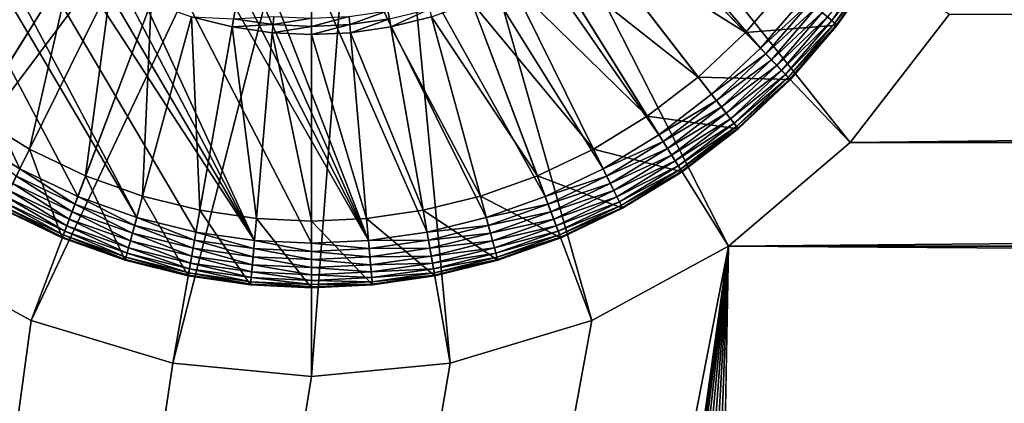
# Model space of a CAD drawing. Units: metres. Extents: x -5.49 to -4.3, y 0.55 to 0.92.
# Drawn here: x -5.43 to -5.41, y 0.82 to 0.83 of the extents above; entities that cross this region are included whole.
import ezdxf

# ---------------------------------------------------------------- set-up
doc = ezdxf.new("R2010")
doc.units = ezdxf.units.M
doc.header["$MEASUREMENT"] = 0
doc.layers.add('FCX 501', color=7, linetype='Continuous', true_color=0x8a086e)

# ---------------------------------------------------------------- blocks, each defined once
blk = doc.blocks.new('2dfe3da4-838d-4c16-9ddd-f8d332957434')
at = {"layer": 'FCX 501', "color": 0}
for points in [[(-190.591, -189.909, 187.264), (-180.872, -181.784, 187.264), (-183.75, -179.446, 187.264)], [(-183.75, -179.446, 196.264), (-180.872, -181.784, 187.264), (-180.872, -181.784, 196.264)], [(-183.75, -179.446, 196.264), (-183.75, -179.446, 187.264), (-180.872, -181.784, 187.264)], [(-183.56, -182.145, 195.632), (-184.854, -181.134, 195.446), (-184.883, -181.179, 195.632)], [(-184.845, -181.12, 195.264), (-184.854, -181.134, 195.446), (-183.526, -182.104, 195.446)], [(-184.854, -181.134, 195.446), (-183.56, -182.145, 195.632), (-183.526, -182.104, 195.446)], [(-184.845, -181.12, 195.264), (-183.526, -182.104, 195.446), (-183.515, -182.091, 195.264)], [(-184.845, -181.12, 191.264), (-183.515, -182.091, 195.264), (-183.515, -182.091, 191.264)], [(-184.845, -181.12, 191.264), (-184.845, -181.12, 195.264), (-183.515, -182.091, 195.264)], [(-184.461, -183.255, 191.264), (-184.845, -181.12, 191.264), (-183.515, -182.091, 191.264)], [(-183.618, -182.217, 195.811), (-184.883, -181.179, 195.632), (-184.934, -181.257, 195.811)], [(-184.934, -181.257, 195.811), (-183.7, -182.318, 195.971), (-183.618, -182.217, 195.811)], [(-184.883, -181.179, 195.632), (-183.618, -182.217, 195.811), (-183.56, -182.145, 195.632)], [(-189.711, -190.623, 187.264), (-180.872, -181.784, 187.264), (-190.591, -189.909, 187.264)], [(-189.711, -190.623, 187.264), (-178.534, -184.663, 187.264), (-180.872, -181.784, 187.264)], [(-180.872, -181.784, 196.264), (-178.534, -184.663, 187.264), (-178.534, -184.663, 196.264)], [(-180.872, -181.784, 196.264), (-180.872, -181.784, 187.264), (-178.534, -184.663, 187.264)], [(-184.461, -183.255, 191.264), (-183.515, -182.091, 191.264), (-183.347, -184.259, 191.264)], [(-182.494, -183.406, 195.971), (-183.618, -182.217, 195.811), (-183.7, -182.318, 195.971)], [(-182.402, -183.314, 195.811), (-183.56, -182.145, 195.632), (-183.618, -182.217, 195.811)], [(-183.618, -182.217, 195.811), (-182.494, -183.406, 195.971), (-182.402, -183.314, 195.811)], [(-182.336, -183.248, 195.632), (-183.526, -182.104, 195.446), (-183.56, -182.145, 195.632)], [(-183.56, -182.145, 195.632), (-182.402, -183.314, 195.811), (-182.336, -183.248, 195.632)], [(-183.515, -182.091, 195.264), (-183.526, -182.104, 195.446), (-182.298, -183.21, 195.446)], [(-183.526, -182.104, 195.446), (-182.336, -183.248, 195.632), (-182.298, -183.21, 195.446)], [(-183.515, -182.091, 195.264), (-182.298, -183.21, 195.446), (-182.286, -183.199, 195.264)], [(-183.515, -182.091, 191.264), (-182.286, -183.199, 195.264), (-182.286, -183.199, 191.264)], [(-183.515, -182.091, 191.264), (-183.515, -182.091, 195.264), (-182.286, -183.199, 195.264)], [(-183.347, -184.259, 191.264), (-183.515, -182.091, 191.264), (-182.286, -183.199, 191.264)], [(-182.733, -183.645, 196.194), (-183.801, -182.442, 196.101), (-183.914, -182.581, 196.194)], [(-182.607, -183.519, 196.101), (-183.7, -182.318, 195.971), (-183.801, -182.442, 196.101)], [(-183.801, -182.442, 196.101), (-182.733, -183.645, 196.194), (-182.607, -183.519, 196.101)], [(-183.7, -182.318, 195.971), (-182.607, -183.519, 196.101), (-182.494, -183.406, 195.971)], [(-182.865, -183.777, 196.248), (-183.914, -182.581, 196.194), (-184.031, -182.726, 196.248)], [(-183.914, -182.581, 196.194), (-182.865, -183.777, 196.248), (-182.733, -183.645, 196.194)], [(-184.146, -182.867, 196.264), (-205.245, -203.967, 196.264), (-182.994, -183.906, 196.264)], [(-182.994, -183.906, 196.264), (-184.031, -182.726, 196.248), (-184.146, -182.867, 196.264)], [(-182.994, -183.906, 196.264), (-182.865, -183.777, 196.248), (-184.031, -182.726, 196.248)], [(-186.317, -187.229, 193.564), (-184.461, -183.255, 193.564), (-183.347, -184.259, 193.564)], [(-183.347, -184.259, 191.264), (-184.461, -183.255, 193.564), (-184.461, -183.255, 191.264)], [(-183.347, -184.259, 191.264), (-183.347, -184.259, 193.564), (-184.461, -183.255, 193.564)], [(-183.347, -184.259, 191.264), (-182.286, -183.199, 191.264), (-182.343, -185.373, 191.264)], [(-181.406, -184.612, 195.971), (-182.402, -183.314, 195.811), (-182.494, -183.406, 195.971)], [(-181.305, -184.53, 195.811), (-182.336, -183.248, 195.632), (-182.402, -183.314, 195.811)], [(-182.402, -183.314, 195.811), (-181.406, -184.612, 195.971), (-181.305, -184.53, 195.811)], [(-182.343, -185.373, 191.264), (-182.286, -183.199, 191.264), (-181.179, -184.428, 191.264)], [(-181.233, -184.472, 195.632), (-182.298, -183.21, 195.446), (-182.336, -183.248, 195.632)], [(-182.336, -183.248, 195.632), (-181.305, -184.53, 195.811), (-181.233, -184.472, 195.632)], [(-182.286, -183.199, 195.264), (-182.298, -183.21, 195.446), (-181.191, -184.438, 195.446)], [(-182.298, -183.21, 195.446), (-181.233, -184.472, 195.632), (-181.191, -184.438, 195.446)], [(-182.286, -183.199, 195.264), (-181.191, -184.438, 195.446), (-181.179, -184.428, 195.264)], [(-182.286, -183.199, 191.264), (-181.179, -184.428, 195.264), (-181.179, -184.428, 191.264)], [(-182.286, -183.199, 191.264), (-182.286, -183.199, 195.264), (-181.179, -184.428, 195.264)], [(-181.669, -184.826, 196.194), (-182.607, -183.519, 196.101), (-182.733, -183.645, 196.194)], [(-181.53, -184.713, 196.101), (-182.494, -183.406, 195.971), (-182.607, -183.519, 196.101)], [(-182.607, -183.519, 196.101), (-181.669, -184.826, 196.194), (-181.53, -184.713, 196.101)], [(-182.494, -183.406, 195.971), (-181.53, -184.713, 196.101), (-181.406, -184.612, 195.971)], [(-181.955, -185.058, 196.264), (-182.865, -183.777, 196.248), (-182.994, -183.906, 196.264)], [(-181.814, -184.943, 196.248), (-182.733, -183.645, 196.194), (-182.865, -183.777, 196.248)], [(-181.955, -185.058, 196.264), (-181.814, -184.943, 196.248), (-182.865, -183.777, 196.248)], [(-182.733, -183.645, 196.194), (-181.814, -184.943, 196.248), (-181.669, -184.826, 196.194)], [(-182.994, -183.906, 196.264), (-205.245, -203.967, 196.264), (-181.955, -185.058, 196.264)], [(-186.317, -187.229, 193.564), (-183.347, -184.259, 193.564), (-185.604, -188.02, 193.564)], [(-185.604, -188.02, 193.564), (-183.347, -184.259, 193.564), (-182.343, -185.373, 193.564)], [(-182.343, -185.373, 191.264), (-183.347, -184.259, 193.564), (-183.347, -184.259, 191.264)], [(-182.343, -185.373, 191.264), (-182.343, -185.373, 193.564), (-183.347, -184.259, 193.564)], [(-182.343, -185.373, 191.264), (-181.179, -184.428, 191.264), (-181.464, -186.578, 191.264)], [(-181.464, -186.578, 191.264), (-181.179, -184.428, 191.264), (-180.208, -185.757, 191.264)], [(-180.345, -185.846, 195.811), (-181.233, -184.472, 195.632), (-181.305, -184.53, 195.811)], [(-180.267, -185.795, 195.632), (-181.191, -184.438, 195.446), (-181.233, -184.472, 195.632)], [(-181.233, -184.472, 195.632), (-180.345, -185.846, 195.811), (-180.267, -185.795, 195.632)], [(-181.179, -184.428, 195.264), (-181.191, -184.438, 195.446), (-180.222, -185.766, 195.446)], [(-181.191, -184.438, 195.446), (-180.267, -185.795, 195.632), (-180.222, -185.766, 195.446)], [(-181.179, -184.428, 195.264), (-180.222, -185.766, 195.446), (-180.208, -185.757, 195.264)], [(-181.179, -184.428, 191.264), (-180.208, -185.757, 195.264), (-180.208, -185.757, 191.264)], [(-181.179, -184.428, 191.264), (-181.179, -184.428, 195.264), (-180.208, -185.757, 195.264)], [(-188.997, -191.503, 187.264), (-178.534, -184.663, 187.264), (-189.711, -190.623, 187.264)], [(-188.997, -191.503, 187.264), (-176.864, -187.887, 187.264), (-178.534, -184.663, 187.264)], [(-180.737, -186.103, 196.194), (-181.53, -184.713, 196.101), (-181.669, -184.826, 196.194)], [(-180.587, -186.005, 196.101), (-181.406, -184.612, 195.971), (-181.53, -184.713, 196.101)], [(-181.53, -184.713, 196.101), (-180.737, -186.103, 196.194), (-180.587, -186.005, 196.101)], [(-180.453, -185.917, 195.971), (-181.305, -184.53, 195.811), (-181.406, -184.612, 195.971)], [(-181.406, -184.612, 195.971), (-180.587, -186.005, 196.101), (-180.453, -185.917, 195.971)], [(-181.305, -184.53, 195.811), (-180.453, -185.917, 195.971), (-180.345, -185.846, 195.811)], [(-178.534, -184.663, 196.264), (-176.864, -187.887, 187.264), (-176.864, -187.887, 196.264)], [(-178.534, -184.663, 196.264), (-178.534, -184.663, 187.264), (-176.864, -187.887, 187.264)], [(-180.893, -186.205, 196.248), (-181.669, -184.826, 196.194), (-181.814, -184.943, 196.248)], [(-181.669, -184.826, 196.194), (-180.893, -186.205, 196.248), (-180.737, -186.103, 196.194)], [(-181.955, -185.058, 196.264), (-205.245, -203.967, 196.264), (-181.045, -186.304, 196.264)], [(-181.045, -186.304, 196.264), (-181.814, -184.943, 196.248), (-181.955, -185.058, 196.264)], [(-181.045, -186.304, 196.264), (-180.893, -186.205, 196.248), (-181.814, -184.943, 196.248)], [(-185.604, -188.02, 193.564), (-182.343, -185.373, 193.564), (-184.979, -188.876, 193.564)], [(-184.979, -188.876, 193.564), (-182.343, -185.373, 193.564), (-181.464, -186.578, 193.564)], [(-181.464, -186.578, 191.264), (-182.343, -185.373, 193.564), (-182.343, -185.373, 191.264)], [(-181.464, -186.578, 191.264), (-181.464, -186.578, 193.564), (-182.343, -185.373, 193.564)], [(-181.464, -186.578, 191.264), (-180.208, -185.757, 191.264), (-180.72, -187.853, 191.264)], [(-180.72, -187.853, 191.264), (-180.208, -185.757, 191.264), (-179.388, -187.164, 191.264)], [(-179.532, -187.238, 195.811), (-180.267, -185.795, 195.632), (-180.345, -185.846, 195.811)], [(-179.45, -187.196, 195.632), (-180.222, -185.766, 195.446), (-180.267, -185.795, 195.632)], [(-180.267, -185.795, 195.632), (-179.532, -187.238, 195.811), (-179.45, -187.196, 195.632)], [(-180.208, -185.757, 195.264), (-180.222, -185.766, 195.446), (-179.402, -187.171, 195.446)], [(-180.222, -185.766, 195.446), (-179.45, -187.196, 195.632), (-179.402, -187.171, 195.446)], [(-180.208, -185.757, 195.264), (-179.402, -187.171, 195.446), (-179.388, -187.164, 195.264)], [(-180.208, -185.757, 191.264), (-179.388, -187.164, 195.264), (-179.388, -187.164, 191.264)], [(-180.208, -185.757, 191.264), (-180.208, -185.757, 195.264), (-179.388, -187.164, 195.264)], [(-179.949, -187.454, 196.194), (-180.587, -186.005, 196.101), (-180.737, -186.103, 196.194)], [(-179.79, -187.372, 196.101), (-180.453, -185.917, 195.971), (-180.587, -186.005, 196.101)], [(-180.587, -186.005, 196.101), (-179.949, -187.454, 196.194), (-179.79, -187.372, 196.101)], [(-179.648, -187.298, 195.971), (-180.345, -185.846, 195.811), (-180.453, -185.917, 195.971)], [(-180.453, -185.917, 195.971), (-179.79, -187.372, 196.101), (-179.648, -187.298, 195.971)], [(-180.345, -185.846, 195.811), (-179.648, -187.298, 195.971), (-179.532, -187.238, 195.811)], [(-180.276, -187.623, 196.264), (-180.893, -186.205, 196.248), (-181.045, -186.304, 196.264)], [(-180.114, -187.539, 196.248), (-180.737, -186.103, 196.194), (-180.893, -186.205, 196.248)], [(-180.276, -187.623, 196.264), (-180.114, -187.539, 196.248), (-180.893, -186.205, 196.248)], [(-180.737, -186.103, 196.194), (-180.114, -187.539, 196.248), (-179.949, -187.454, 196.194)], [(-181.045, -186.304, 196.264), (-205.245, -203.967, 196.264), (-180.276, -187.623, 196.264)], [(-184.979, -188.876, 193.564), (-181.464, -186.578, 193.564), (-184.451, -189.781, 193.564)], [(-184.451, -189.781, 193.564), (-181.464, -186.578, 193.564), (-180.72, -187.853, 193.564)], [(-180.72, -187.853, 191.264), (-181.464, -186.578, 193.564), (-181.464, -186.578, 191.264)], [(-180.72, -187.853, 191.264), (-180.72, -187.853, 193.564), (-181.464, -186.578, 193.564)], [(-180.72, -187.853, 191.264), (-179.388, -187.164, 191.264), (-180.118, -189.175, 191.264)], [(-180.118, -189.175, 191.264), (-179.388, -187.164, 191.264), (-178.724, -188.623, 191.264)], [(-179.311, -188.855, 196.194), (-179.79, -187.372, 196.101), (-179.949, -187.454, 196.194)], [(-179.145, -188.789, 196.101), (-179.648, -187.298, 195.971), (-179.79, -187.372, 196.101)], [(-179.79, -187.372, 196.101), (-179.311, -188.855, 196.194), (-179.145, -188.789, 196.101)], [(-178.996, -188.731, 195.971), (-179.532, -187.238, 195.811), (-179.648, -187.298, 195.971)], [(-179.648, -187.298, 195.971), (-179.145, -188.789, 196.101), (-178.996, -188.731, 195.971)], [(-178.875, -188.683, 195.811), (-179.45, -187.196, 195.632), (-179.532, -187.238, 195.811)], [(-179.532, -187.238, 195.811), (-178.996, -188.731, 195.971), (-178.875, -188.683, 195.811)], [(-178.789, -188.649, 195.632), (-179.402, -187.171, 195.446), (-179.45, -187.196, 195.632)], [(-179.45, -187.196, 195.632), (-178.875, -188.683, 195.811), (-178.789, -188.649, 195.632)], [(-179.388, -187.164, 195.264), (-179.402, -187.171, 195.446), (-178.739, -188.629, 195.446)], [(-179.402, -187.171, 195.446), (-178.789, -188.649, 195.632), (-178.739, -188.629, 195.446)], [(-179.388, -187.164, 195.264), (-178.739, -188.629, 195.446), (-178.724, -188.623, 195.264)], [(-179.388, -187.164, 191.264), (-178.724, -188.623, 195.264), (-178.724, -188.623, 191.264)], [(-179.388, -187.164, 191.264), (-179.388, -187.164, 195.264), (-178.724, -188.623, 195.264)], [(-179.653, -188.991, 196.264), (-180.114, -187.539, 196.248), (-180.276, -187.623, 196.264)], [(-179.484, -188.924, 196.248), (-179.949, -187.454, 196.194), (-180.114, -187.539, 196.248)], [(-179.653, -188.991, 196.264), (-179.484, -188.924, 196.248), (-180.114, -187.539, 196.248)], [(-179.949, -187.454, 196.194), (-179.484, -188.924, 196.248), (-179.311, -188.855, 196.194)], [(-180.276, -187.623, 196.264), (-205.245, -203.967, 196.264), (-179.653, -188.991, 196.264)], [(-188.486, -192.488, 187.264), (-176.864, -187.887, 187.264), (-188.997, -191.503, 187.264)], [(-188.486, -192.488, 187.264), (-175.901, -191.237, 187.264), (-176.864, -187.887, 187.264)], [(-184.451, -189.781, 193.564), (-180.72, -187.853, 193.564), (-184.023, -190.721, 193.564)], [(-184.023, -190.721, 193.564), (-180.72, -187.853, 193.564), (-180.118, -189.175, 193.564)], [(-180.118, -189.175, 191.264), (-180.72, -187.853, 193.564), (-180.72, -187.853, 191.264)], [(-180.118, -189.175, 191.264), (-180.118, -189.175, 193.564), (-180.72, -187.853, 193.564)], [(-176.864, -187.887, 196.264), (-175.901, -191.237, 187.264), (-175.901, -191.237, 196.264)], [(-176.864, -187.887, 196.264), (-176.864, -187.887, 187.264), (-175.901, -191.237, 187.264)], [(-180.118, -189.175, 191.264), (-178.724, -188.623, 191.264), (-179.66, -190.523, 191.264)], [(-179.66, -190.523, 191.264), (-178.724, -188.623, 191.264), (-178.218, -190.11, 191.264)], [(-178.499, -190.19, 195.971), (-178.875, -188.683, 195.811), (-178.996, -188.731, 195.971)], [(-178.375, -190.155, 195.811), (-178.789, -188.649, 195.632), (-178.875, -188.683, 195.811)], [(-178.875, -188.683, 195.811), (-178.499, -190.19, 195.971), (-178.375, -190.155, 195.811)], [(-178.285, -190.129, 195.632), (-178.739, -188.629, 195.446), (-178.789, -188.649, 195.632)], [(-178.789, -188.649, 195.632), (-178.375, -190.155, 195.811), (-178.285, -190.129, 195.632)], [(-178.724, -188.623, 195.264), (-178.739, -188.629, 195.446), (-178.234, -190.114, 195.446)], [(-178.739, -188.629, 195.446), (-178.285, -190.129, 195.632), (-178.234, -190.114, 195.446)], [(-178.724, -188.623, 195.264), (-178.234, -190.114, 195.446), (-178.218, -190.11, 195.264)], [(-178.724, -188.623, 191.264), (-178.218, -190.11, 195.264), (-178.218, -190.11, 191.264)], [(-178.724, -188.623, 191.264), (-178.724, -188.623, 195.264), (-178.218, -190.11, 195.264)], [(-179.179, -190.385, 196.264), (-179.484, -188.924, 196.248), (-179.653, -188.991, 196.264)], [(-179.004, -190.335, 196.248), (-179.311, -188.855, 196.194), (-179.484, -188.924, 196.248)], [(-179.179, -190.385, 196.264), (-179.004, -190.335, 196.248), (-179.484, -188.924, 196.248)], [(-178.825, -190.284, 196.194), (-179.145, -188.789, 196.101), (-179.311, -188.855, 196.194)], [(-179.311, -188.855, 196.194), (-179.004, -190.335, 196.248), (-178.825, -190.284, 196.194)], [(-178.653, -190.234, 196.101), (-178.996, -188.731, 195.971), (-179.145, -188.789, 196.101)], [(-179.145, -188.789, 196.101), (-178.825, -190.284, 196.194), (-178.653, -190.234, 196.101)], [(-178.996, -188.731, 195.971), (-178.653, -190.234, 196.101), (-178.499, -190.19, 195.971)], [(-179.653, -188.991, 196.264), (-205.245, -203.967, 196.264), (-179.179, -190.385, 196.264)], [(-184.023, -190.721, 193.564), (-180.118, -189.175, 193.564), (-183.698, -191.678, 193.564)], [(-183.698, -191.678, 193.564), (-180.118, -189.175, 193.564), (-179.66, -190.523, 193.564)], [(-179.66, -190.523, 191.264), (-180.118, -189.175, 193.564), (-180.118, -189.175, 191.264)], [(-179.66, -190.523, 191.264), (-179.66, -190.523, 193.564), (-180.118, -189.175, 193.564)], [(-179.66, -190.523, 191.264), (-178.218, -190.11, 191.264), (-179.342, -191.874, 191.264)], [(-179.342, -191.874, 191.264), (-178.218, -190.11, 191.264), (-177.867, -191.601, 191.264)], [(-178.489, -191.716, 196.194), (-178.653, -190.234, 196.101), (-178.825, -190.284, 196.194)], [(-178.313, -191.683, 196.101), (-178.499, -190.19, 195.971), (-178.653, -190.234, 196.101)], [(-178.653, -190.234, 196.101), (-178.489, -191.716, 196.194), (-178.313, -191.683, 196.101)], [(-178.155, -191.654, 195.971), (-178.375, -190.155, 195.811), (-178.499, -190.19, 195.971)], [(-178.499, -190.19, 195.971), (-178.313, -191.683, 196.101), (-178.155, -191.654, 195.971)], [(-178.028, -191.631, 195.811), (-178.285, -190.129, 195.632), (-178.375, -190.155, 195.811)], [(-178.375, -190.155, 195.811), (-178.155, -191.654, 195.971), (-178.028, -191.631, 195.811)], [(-177.936, -191.614, 195.632), (-178.234, -190.114, 195.446), (-178.285, -190.129, 195.632)], [(-178.285, -190.129, 195.632), (-178.028, -191.631, 195.811), (-177.936, -191.614, 195.632)], [(-178.218, -190.11, 195.264), (-178.234, -190.114, 195.446), (-177.884, -191.604, 195.446)], [(-178.234, -190.114, 195.446), (-177.936, -191.614, 195.632), (-177.884, -191.604, 195.446)], [(-178.218, -190.11, 195.264), (-177.884, -191.604, 195.446), (-177.867, -191.601, 195.264)], [(-178.218, -190.11, 191.264), (-177.867, -191.601, 195.264), (-177.867, -191.601, 191.264)], [(-178.218, -190.11, 191.264), (-178.218, -190.11, 195.264), (-177.867, -191.601, 195.264)], [(-179.179, -190.385, 196.264), (-205.245, -203.967, 196.264), (-178.851, -191.783, 196.264)], [(-178.851, -191.783, 196.264), (-179.004, -190.335, 196.248), (-179.179, -190.385, 196.264)], [(-178.672, -191.75, 196.248), (-178.825, -190.284, 196.194), (-179.004, -190.335, 196.248)], [(-178.851, -191.783, 196.264), (-178.672, -191.75, 196.248), (-179.004, -190.335, 196.248)], [(-178.825, -190.284, 196.194), (-178.672, -191.75, 196.248), (-178.489, -191.716, 196.194)], [(-183.698, -191.678, 193.564), (-179.66, -190.523, 193.564), (-183.472, -192.638, 193.564)], [(-183.472, -192.638, 193.564), (-179.66, -190.523, 193.564), (-179.342, -191.874, 193.564)], [(-179.342, -191.874, 191.264), (-179.66, -190.523, 193.564), (-179.66, -190.523, 191.264)], [(-179.342, -191.874, 191.264), (-179.342, -191.874, 193.564), (-179.66, -190.523, 193.564)], [(-188.192, -193.512, 187.264), (-175.901, -191.237, 187.264), (-188.486, -192.488, 187.264)], [(-188.192, -193.512, 187.264), (-175.6, -194.512, 187.264), (-175.901, -191.237, 187.264)], [(-175.901, -191.237, 196.264), (-175.6, -194.512, 187.264), (-175.6, -194.512, 196.264)], [(-175.901, -191.237, 196.264), (-175.901, -191.237, 187.264), (-175.6, -194.512, 187.264)], [(-178.851, -191.783, 196.264), (-205.245, -203.967, 196.264), (-178.661, -193.164, 196.264)], [(-183.872, -191.728, 193.548), (-183.698, -191.678, 193.564), (-183.472, -192.638, 193.564)], [(-183.872, -191.728, 193.548), (-183.472, -192.638, 193.564), (-183.651, -192.671, 193.548)], [(-179.342, -191.874, 191.264), (-177.867, -191.601, 191.264), (-179.159, -193.209, 191.264)], [(-179.159, -193.209, 191.264), (-177.867, -191.601, 191.264), (-177.665, -193.075, 191.264)], [(-178.661, -193.164, 196.264), (-178.672, -191.75, 196.248), (-178.851, -191.783, 196.264)], [(-178.48, -193.148, 196.248), (-178.489, -191.716, 196.194), (-178.672, -191.75, 196.248)], [(-178.661, -193.164, 196.264), (-178.48, -193.148, 196.248), (-178.672, -191.75, 196.248)], [(-178.294, -193.131, 196.194), (-178.313, -191.683, 196.101), (-178.489, -191.716, 196.194)], [(-178.489, -191.716, 196.194), (-178.48, -193.148, 196.248), (-178.294, -193.131, 196.194)], [(-178.116, -193.115, 196.101), (-178.155, -191.654, 195.971), (-178.313, -191.683, 196.101)], [(-178.313, -191.683, 196.101), (-178.294, -193.131, 196.194), (-178.116, -193.115, 196.101)], [(-177.957, -193.101, 195.971), (-178.028, -191.631, 195.811), (-178.155, -191.654, 195.971)], [(-178.155, -191.654, 195.971), (-178.116, -193.115, 196.101), (-177.957, -193.101, 195.971)], [(-177.827, -193.089, 195.811), (-177.936, -191.614, 195.632), (-178.028, -191.631, 195.811)], [(-178.028, -191.631, 195.811), (-177.957, -193.101, 195.971), (-177.827, -193.089, 195.811)], [(-177.735, -193.081, 195.632), (-177.884, -191.604, 195.446), (-177.936, -191.614, 195.632)], [(-177.936, -191.614, 195.632), (-177.827, -193.089, 195.811), (-177.735, -193.081, 195.632)], [(-177.867, -191.601, 195.264), (-177.884, -191.604, 195.446), (-177.682, -193.076, 195.446)], [(-177.884, -191.604, 195.446), (-177.735, -193.081, 195.632), (-177.682, -193.076, 195.446)], [(-177.867, -191.601, 195.264), (-177.682, -193.076, 195.446), (-177.665, -193.075, 195.264)], [(-177.867, -191.601, 191.264), (-177.665, -193.075, 195.264), (-177.665, -193.075, 191.264)], [(-177.867, -191.601, 191.264), (-177.867, -191.601, 195.264), (-177.665, -193.075, 195.264)], [(-183.472, -192.638, 193.564), (-179.342, -191.874, 193.564), (-183.342, -193.587, 193.564)], [(-183.342, -193.587, 193.564), (-179.342, -191.874, 193.564), (-179.159, -193.209, 193.564)], [(-179.159, -193.209, 191.264), (-179.342, -191.874, 193.564), (-179.342, -191.874, 191.264)], [(-179.159, -193.209, 191.264), (-179.159, -193.209, 193.564), (-179.342, -191.874, 193.564)], [(-183.523, -193.603, 193.548), (-183.834, -192.705, 193.494), (-183.651, -192.671, 193.548)], [(-183.651, -192.671, 193.548), (-183.472, -192.638, 193.564), (-183.342, -193.587, 193.564)], [(-183.651, -192.671, 193.548), (-183.342, -193.587, 193.564), (-183.523, -193.603, 193.548)], [(-183.834, -192.705, 193.494), (-183.523, -193.603, 193.548), (-183.708, -193.62, 193.494)], [(-179.159, -193.209, 191.264), (-177.665, -193.075, 191.264), (-179.1, -194.512, 191.264)], [(-179.1, -194.512, 191.264), (-177.665, -193.075, 191.264), (-177.6, -194.512, 191.264)], [(-178.418, -194.512, 196.248), (-178.294, -193.131, 196.194), (-178.48, -193.148, 196.248)], [(-178.294, -193.131, 196.194), (-178.418, -194.512, 196.248), (-178.232, -194.512, 196.194)], [(-178.232, -194.512, 196.194), (-178.116, -193.115, 196.101), (-178.294, -193.131, 196.194)], [(-178.116, -193.115, 196.101), (-178.232, -194.512, 196.194), (-178.053, -194.512, 196.101)], [(-178.053, -194.512, 196.101), (-177.957, -193.101, 195.971), (-178.116, -193.115, 196.101)], [(-177.957, -193.101, 195.971), (-178.053, -194.512, 196.101), (-177.893, -194.512, 195.971)], [(-177.893, -194.512, 195.971), (-177.827, -193.089, 195.811), (-177.957, -193.101, 195.971)], [(-177.827, -193.089, 195.811), (-177.893, -194.512, 195.971), (-177.763, -194.512, 195.811)], [(-177.763, -194.512, 195.811), (-177.735, -193.081, 195.632), (-177.827, -193.089, 195.811)], [(-177.735, -193.081, 195.632), (-177.763, -194.512, 195.811), (-177.67, -194.512, 195.632)], [(-177.67, -194.512, 195.632), (-177.682, -193.076, 195.446), (-177.735, -193.081, 195.632)], [(-177.665, -193.075, 195.264), (-177.682, -193.076, 195.446), (-177.617, -194.512, 195.446)], [(-177.682, -193.076, 195.446), (-177.67, -194.512, 195.632), (-177.617, -194.512, 195.446)], [(-177.665, -193.075, 195.264), (-177.617, -194.512, 195.446), (-177.6, -194.512, 195.264)], [(-177.665, -193.075, 191.264), (-177.6, -194.512, 195.264), (-177.6, -194.512, 191.264)], [(-177.665, -193.075, 191.264), (-177.665, -193.075, 195.264), (-177.6, -194.512, 195.264)], [(-178.661, -193.164, 196.264), (-205.245, -203.967, 196.264), (-204.207, -205.119, 196.264)], [(-178.661, -193.164, 196.264), (-204.207, -205.119, 196.264), (-203.055, -206.158, 196.264)], [(-178.661, -193.164, 196.264), (-203.055, -206.158, 196.264), (-201.808, -207.067, 196.264)], [(-178.661, -193.164, 196.264), (-201.808, -207.067, 196.264), (-178.6, -194.512, 196.264)], [(-183.342, -193.587, 193.564), (-179.159, -193.209, 193.564), (-183.3, -194.512, 193.564)], [(-183.3, -194.512, 193.564), (-179.159, -193.209, 193.564), (-179.1, -194.512, 193.564)], [(-179.1, -194.512, 191.264), (-179.159, -193.209, 193.564), (-179.159, -193.209, 191.264)], [(-179.1, -194.512, 191.264), (-179.1, -194.512, 193.564), (-179.159, -193.209, 193.564)], [(-178.6, -194.512, 196.264), (-178.48, -193.148, 196.248), (-178.661, -193.164, 196.264)], [(-178.6, -194.512, 196.264), (-178.418, -194.512, 196.248), (-178.48, -193.148, 196.248)], [(-188.1, -194.512, 187.264), (-175.6, -194.512, 187.264), (-188.192, -193.512, 187.264)], [(-183.523, -193.603, 193.548), (-183.342, -193.587, 193.564), (-183.3, -194.512, 193.564)], [(-183.482, -194.512, 193.548), (-183.708, -193.62, 193.494), (-183.523, -193.603, 193.548)], [(-183.708, -193.62, 193.494), (-183.482, -194.512, 193.548), (-183.668, -194.512, 193.494)], [(-183.523, -193.603, 193.548), (-183.3, -194.512, 193.564), (-183.482, -194.512, 193.548)], [(-178.6, -194.512, 196.264), (-201.808, -207.067, 196.264), (-178.661, -195.86, 196.264)], [(-188.192, -195.513, 187.264), (-175.901, -197.788, 187.264), (-188.1, -194.512, 187.264)], [(-188.1, -194.512, 187.264), (-175.901, -197.788, 187.264), (-175.6, -194.512, 187.264)], [(-183.668, -194.512, 193.494), (-183.523, -195.421, 193.548), (-183.708, -195.405, 193.494)], [(-183.523, -195.421, 193.548), (-183.668, -194.512, 193.494), (-183.482, -194.512, 193.548)], [(-183.482, -194.512, 193.548), (-183.342, -195.438, 193.564), (-183.523, -195.421, 193.548)], [(-183.482, -194.512, 193.548), (-183.3, -194.512, 193.564), (-183.342, -195.438, 193.564)], [(-183.342, -195.438, 193.564), (-179.1, -194.512, 193.564), (-179.159, -195.815, 193.564)], [(-183.3, -194.512, 193.564), (-179.1, -194.512, 193.564), (-183.342, -195.438, 193.564)], [(-179.159, -195.815, 191.264), (-177.6, -194.512, 191.264), (-177.665, -195.95, 191.264)], [(-179.1, -194.512, 191.264), (-177.6, -194.512, 191.264), (-179.159, -195.815, 191.264)], [(-179.159, -195.815, 191.264), (-179.1, -194.512, 193.564), (-179.1, -194.512, 191.264)], [(-179.159, -195.815, 191.264), (-179.159, -195.815, 193.564), (-179.1, -194.512, 193.564)], [(-178.661, -195.86, 196.264), (-178.418, -194.512, 196.248), (-178.6, -194.512, 196.264)], [(-178.661, -195.86, 196.264), (-178.48, -195.876, 196.248), (-178.418, -194.512, 196.248)], [(-178.48, -195.876, 196.248), (-178.232, -194.512, 196.194), (-178.418, -194.512, 196.248)], [(-178.232, -194.512, 196.194), (-178.48, -195.876, 196.248), (-178.294, -195.893, 196.194)], [(-178.294, -195.893, 196.194), (-178.053, -194.512, 196.101), (-178.232, -194.512, 196.194)], [(-178.053, -194.512, 196.101), (-178.294, -195.893, 196.194), (-178.116, -195.909, 196.101)], [(-178.116, -195.909, 196.101), (-177.893, -194.512, 195.971), (-178.053, -194.512, 196.101)], [(-177.893, -194.512, 195.971), (-178.116, -195.909, 196.101), (-177.957, -195.924, 195.971)], [(-177.957, -195.924, 195.971), (-177.763, -194.512, 195.811), (-177.893, -194.512, 195.971)], [(-177.763, -194.512, 195.811), (-177.957, -195.924, 195.971), (-177.827, -195.935, 195.811)], [(-177.827, -195.935, 195.811), (-177.67, -194.512, 195.632), (-177.763, -194.512, 195.811)], [(-177.67, -194.512, 195.632), (-177.827, -195.935, 195.811), (-177.735, -195.944, 195.632)], [(-177.735, -195.944, 195.632), (-177.617, -194.512, 195.446), (-177.67, -194.512, 195.632)], [(-177.617, -194.512, 195.446), (-177.735, -195.944, 195.632), (-177.682, -195.948, 195.446)], [(-177.6, -194.512, 195.264), (-177.682, -195.948, 195.446), (-177.665, -195.95, 195.264)], [(-177.6, -194.512, 195.264), (-177.617, -194.512, 195.446), (-177.682, -195.948, 195.446)], [(-177.6, -194.512, 191.264), (-177.665, -195.95, 195.264), (-177.665, -195.95, 191.264)], [(-177.6, -194.512, 191.264), (-177.6, -194.512, 195.264), (-177.665, -195.95, 195.264)], [(-175.6, -194.512, 196.264), (-175.901, -197.788, 187.264), (-175.901, -197.788, 196.264)], [(-175.6, -194.512, 196.264), (-175.6, -194.512, 187.264), (-175.901, -197.788, 187.264)], [(-188.486, -196.537, 187.264), (-176.864, -201.138, 187.264), (-188.192, -195.513, 187.264)], [(-188.192, -195.513, 187.264), (-176.864, -201.138, 187.264), (-175.901, -197.788, 187.264)], [(-183.651, -196.353, 193.548), (-183.708, -195.405, 193.494), (-183.523, -195.421, 193.548)], [(-183.523, -195.421, 193.548), (-183.472, -196.387, 193.564), (-183.651, -196.353, 193.548)], [(-183.523, -195.421, 193.548), (-183.342, -195.438, 193.564), (-183.472, -196.387, 193.564)], [(-183.342, -195.438, 193.564), (-179.159, -195.815, 193.564), (-183.472, -196.387, 193.564)], [(-178.661, -195.86, 196.264), (-201.808, -207.067, 196.264), (-200.49, -207.837, 196.264)], [(-178.661, -195.86, 196.264), (-200.49, -207.837, 196.264), (-199.122, -208.459, 196.264)], [(-178.661, -195.86, 196.264), (-199.122, -208.459, 196.264), (-197.728, -208.933, 196.264)], [(-178.661, -195.86, 196.264), (-197.728, -208.933, 196.264), (-178.851, -197.242, 196.264)], [(-183.472, -196.387, 193.564), (-179.159, -195.815, 193.564), (-179.342, -197.151, 193.564)], [(-179.159, -195.815, 191.264), (-177.665, -195.95, 191.264), (-179.342, -197.151, 191.264)], [(-179.342, -197.151, 191.264), (-179.159, -195.815, 193.564), (-179.159, -195.815, 191.264)], [(-179.342, -197.151, 191.264), (-179.342, -197.151, 193.564), (-179.159, -195.815, 193.564)], [(-179.342, -197.151, 191.264), (-177.665, -195.95, 191.264), (-177.867, -197.424, 191.264)], [(-178.851, -197.242, 196.264), (-178.48, -195.876, 196.248), (-178.661, -195.86, 196.264)], [(-178.851, -197.242, 196.264), (-178.672, -197.275, 196.248), (-178.48, -195.876, 196.248)], [(-178.672, -197.275, 196.248), (-178.294, -195.893, 196.194), (-178.48, -195.876, 196.248)], [(-178.294, -195.893, 196.194), (-178.672, -197.275, 196.248), (-178.489, -197.309, 196.194)], [(-178.489, -197.309, 196.194), (-178.116, -195.909, 196.101), (-178.294, -195.893, 196.194)], [(-178.116, -195.909, 196.101), (-178.489, -197.309, 196.194), (-178.313, -197.341, 196.101)], [(-178.313, -197.341, 196.101), (-177.957, -195.924, 195.971), (-178.116, -195.909, 196.101)], [(-177.957, -195.924, 195.971), (-178.313, -197.341, 196.101), (-178.155, -197.37, 195.971)], [(-178.155, -197.37, 195.971), (-177.827, -195.935, 195.811), (-177.957, -195.924, 195.971)], [(-177.827, -195.935, 195.811), (-178.155, -197.37, 195.971), (-178.028, -197.394, 195.811)], [(-178.028, -197.394, 195.811), (-177.735, -195.944, 195.632), (-177.827, -195.935, 195.811)], [(-177.735, -195.944, 195.632), (-178.028, -197.394, 195.811), (-177.936, -197.411, 195.632)], [(-177.936, -197.411, 195.632), (-177.682, -195.948, 195.446), (-177.735, -195.944, 195.632)], [(-177.682, -195.948, 195.446), (-177.936, -197.411, 195.632), (-177.884, -197.421, 195.446)], [(-177.665, -195.95, 195.264), (-177.682, -195.948, 195.446), (-177.884, -197.421, 195.446)], [(-177.665, -195.95, 195.264), (-177.884, -197.421, 195.446), (-177.867, -197.424, 195.264)], [(-177.665, -195.95, 191.264), (-177.867, -197.424, 195.264), (-177.867, -197.424, 191.264)], [(-177.665, -195.95, 191.264), (-177.665, -195.95, 195.264), (-177.867, -197.424, 195.264)], [(-183.651, -196.353, 193.548), (-183.472, -196.387, 193.564), (-183.698, -197.347, 193.564)], [(-183.472, -196.387, 193.564), (-179.342, -197.151, 193.564), (-183.698, -197.347, 193.564)], [(-188.997, -197.522, 187.264), (-178.534, -204.362, 187.264), (-188.486, -196.537, 187.264)], [(-188.486, -196.537, 187.264), (-178.534, -204.362, 187.264), (-176.864, -201.138, 187.264)], [(-178.851, -197.242, 196.264), (-197.728, -208.933, 196.264), (-179.179, -198.64, 196.264)], [(-183.698, -197.347, 193.564), (-179.66, -198.502, 193.564), (-184.023, -198.304, 193.564)], [(-183.698, -197.347, 193.564), (-179.342, -197.151, 193.564), (-179.66, -198.502, 193.564)], [(-179.342, -197.151, 191.264), (-177.867, -197.424, 191.264), (-179.66, -198.502, 191.264)], [(-179.66, -198.502, 191.264), (-179.342, -197.151, 193.564), (-179.342, -197.151, 191.264)], [(-179.66, -198.502, 191.264), (-179.66, -198.502, 193.564), (-179.342, -197.151, 193.564)], [(-179.179, -198.64, 196.264), (-178.672, -197.275, 196.248), (-178.851, -197.242, 196.264)], [(-179.179, -198.64, 196.264), (-179.004, -198.69, 196.248), (-178.672, -197.275, 196.248)], [(-179.004, -198.69, 196.248), (-178.489, -197.309, 196.194), (-178.672, -197.275, 196.248)], [(-178.489, -197.309, 196.194), (-179.004, -198.69, 196.248), (-178.825, -198.741, 196.194)], [(-178.825, -198.741, 196.194), (-178.313, -197.341, 196.101), (-178.489, -197.309, 196.194)], [(-178.313, -197.341, 196.101), (-178.825, -198.741, 196.194), (-178.653, -198.79, 196.101)], [(-178.653, -198.79, 196.101), (-178.155, -197.37, 195.971), (-178.313, -197.341, 196.101)], [(-189.711, -198.401, 187.264), (-180.872, -207.24, 187.264), (-188.997, -197.522, 187.264)], [(-188.997, -197.522, 187.264), (-180.872, -207.24, 187.264), (-178.534, -204.362, 187.264)], [(-179.66, -198.502, 191.264), (-177.867, -197.424, 191.264), (-178.218, -198.915, 191.264)], [(-178.155, -197.37, 195.971), (-178.653, -198.79, 196.101), (-178.499, -198.834, 195.971)], [(-178.499, -198.834, 195.971), (-178.028, -197.394, 195.811), (-178.155, -197.37, 195.971)], [(-178.028, -197.394, 195.811), (-178.499, -198.834, 195.971), (-178.375, -198.87, 195.811)], [(-178.375, -198.87, 195.811), (-177.936, -197.411, 195.632), (-178.028, -197.394, 195.811)], [(-177.936, -197.411, 195.632), (-178.375, -198.87, 195.811), (-178.285, -198.896, 195.632)], [(-178.285, -198.896, 195.632), (-177.884, -197.421, 195.446), (-177.936, -197.411, 195.632)], [(-177.884, -197.421, 195.446), (-178.285, -198.896, 195.632), (-178.234, -198.91, 195.446)], [(-177.867, -197.424, 195.264), (-177.884, -197.421, 195.446), (-178.234, -198.91, 195.446)], [(-177.867, -197.424, 195.264), (-178.234, -198.91, 195.446), (-178.218, -198.915, 195.264)], [(-177.867, -197.424, 191.264), (-178.218, -198.915, 195.264), (-178.218, -198.915, 191.264)], [(-177.867, -197.424, 191.264), (-177.867, -197.424, 195.264), (-178.218, -198.915, 195.264)], [(-175.901, -197.788, 196.264), (-176.864, -201.138, 187.264), (-176.864, -201.138, 196.264)], [(-175.901, -197.788, 196.264), (-175.901, -197.788, 187.264), (-176.864, -201.138, 187.264)], [(-189.711, -198.401, 187.264), (-183.75, -209.578, 187.264), (-180.872, -207.24, 187.264)], [(-184.023, -198.304, 193.564), (-180.118, -199.85, 193.564), (-184.451, -199.243, 193.564)], [(-184.023, -198.304, 193.564), (-179.66, -198.502, 193.564), (-180.118, -199.85, 193.564)], [(-179.179, -198.64, 196.264), (-197.728, -208.933, 196.264), (-196.33, -209.262, 196.264)], [(-179.179, -198.64, 196.264), (-196.33, -209.262, 196.264), (-179.653, -200.034, 196.264)], [(-179.66, -198.502, 191.264), (-178.218, -198.915, 191.264), (-180.118, -199.85, 191.264)], [(-180.118, -199.85, 191.264), (-179.66, -198.502, 193.564), (-179.66, -198.502, 191.264)], [(-180.118, -199.85, 191.264), (-180.118, -199.85, 193.564), (-179.66, -198.502, 193.564)], [(-179.653, -200.034, 196.264), (-179.004, -198.69, 196.248), (-179.179, -198.64, 196.264)], [(-179.653, -200.034, 196.264), (-179.484, -200.101, 196.248), (-179.004, -198.69, 196.248)], [(-179.484, -200.101, 196.248), (-178.825, -198.741, 196.194), (-179.004, -198.69, 196.248)], [(-178.825, -198.741, 196.194), (-179.484, -200.101, 196.248), (-179.311, -200.169, 196.194)], [(-179.311, -200.169, 196.194), (-178.653, -198.79, 196.101), (-178.825, -198.741, 196.194)], [(-178.653, -198.79, 196.101), (-179.311, -200.169, 196.194), (-179.145, -200.235, 196.101)], [(-179.145, -200.235, 196.101), (-178.499, -198.834, 195.971), (-178.653, -198.79, 196.101)], [(-178.499, -198.834, 195.971), (-179.145, -200.235, 196.101), (-178.996, -200.294, 195.971)], [(-178.996, -200.294, 195.971), (-178.375, -198.87, 195.811), (-178.499, -198.834, 195.971)], [(-178.375, -198.87, 195.811), (-178.996, -200.294, 195.971), (-178.875, -200.342, 195.811)], [(-178.875, -200.342, 195.811), (-178.285, -198.896, 195.632), (-178.375, -198.87, 195.811)], [(-178.285, -198.896, 195.632), (-178.875, -200.342, 195.811), (-178.789, -200.376, 195.632)], [(-178.789, -200.376, 195.632), (-178.234, -198.91, 195.446), (-178.285, -198.896, 195.632)], [(-180.118, -199.85, 191.264), (-178.218, -198.915, 191.264), (-178.724, -200.402, 191.264)], [(-178.234, -198.91, 195.446), (-178.789, -200.376, 195.632), (-178.739, -200.396, 195.446)], [(-178.218, -198.915, 195.264), (-178.234, -198.91, 195.446), (-178.739, -200.396, 195.446)], [(-178.218, -198.915, 195.264), (-178.739, -200.396, 195.446), (-178.724, -200.402, 195.264)], [(-178.218, -198.915, 191.264), (-178.724, -200.402, 195.264), (-178.724, -200.402, 191.264)], [(-178.218, -198.915, 191.264), (-178.218, -198.915, 195.264), (-178.724, -200.402, 195.264)], [(-184.451, -199.243, 193.564), (-180.72, -201.172, 193.564), (-184.979, -200.149, 193.564)], [(-184.451, -199.243, 193.564), (-180.118, -199.85, 193.564), (-180.72, -201.172, 193.564)], [(-180.118, -199.85, 191.264), (-178.724, -200.402, 191.264), (-180.72, -201.172, 191.264)], [(-180.72, -201.172, 191.264), (-180.118, -199.85, 193.564), (-180.118, -199.85, 191.264)], [(-180.72, -201.172, 191.264), (-180.72, -201.172, 193.564), (-180.118, -199.85, 193.564)], [(-179.653, -200.034, 196.264), (-196.33, -209.262, 196.264), (-180.276, -201.402, 196.264)], [(-184.979, -200.149, 193.564), (-181.464, -202.447, 193.564), (-185.604, -201.005, 193.564)], [(-184.979, -200.149, 193.564), (-180.72, -201.172, 193.564), (-181.464, -202.447, 193.564)], [(-180.276, -201.402, 196.264), (-179.484, -200.101, 196.248), (-179.653, -200.034, 196.264)], [(-180.276, -201.402, 196.264), (-180.114, -201.485, 196.248), (-179.484, -200.101, 196.248)], [(-180.114, -201.485, 196.248), (-179.311, -200.169, 196.194), (-179.484, -200.101, 196.248)], [(-179.311, -200.169, 196.194), (-180.114, -201.485, 196.248), (-179.949, -201.571, 196.194)], [(-179.949, -201.571, 196.194), (-179.145, -200.235, 196.101), (-179.311, -200.169, 196.194)], [(-179.145, -200.235, 196.101), (-179.949, -201.571, 196.194), (-179.79, -201.653, 196.101)], [(-179.79, -201.653, 196.101), (-178.996, -200.294, 195.971), (-179.145, -200.235, 196.101)], [(-180.72, -201.172, 191.264), (-178.724, -200.402, 191.264), (-179.388, -201.861, 191.264)], [(-178.996, -200.294, 195.971), (-179.79, -201.653, 196.101), (-179.648, -201.726, 195.971)], [(-179.648, -201.726, 195.971), (-178.875, -200.342, 195.811), (-178.996, -200.294, 195.971)], [(-178.875, -200.342, 195.811), (-179.648, -201.726, 195.971), (-179.532, -201.786, 195.811)], [(-179.532, -201.786, 195.811), (-178.789, -200.376, 195.632), (-178.875, -200.342, 195.811)], [(-178.789, -200.376, 195.632), (-179.532, -201.786, 195.811), (-179.45, -201.829, 195.632)], [(-179.45, -201.829, 195.632), (-178.739, -200.396, 195.446), (-178.789, -200.376, 195.632)], [(-178.739, -200.396, 195.446), (-179.45, -201.829, 195.632), (-179.402, -201.853, 195.446)], [(-178.724, -200.402, 195.264), (-178.739, -200.396, 195.446), (-179.402, -201.853, 195.446)], [(-178.724, -200.402, 195.264), (-179.402, -201.853, 195.446), (-179.388, -201.861, 195.264)], [(-178.724, -200.402, 191.264), (-179.388, -201.861, 195.264), (-179.388, -201.861, 191.264)], [(-178.724, -200.402, 191.264), (-178.724, -200.402, 195.264), (-179.388, -201.861, 195.264)], [(-185.604, -201.005, 193.564), (-182.343, -203.652, 193.564), (-186.317, -201.796, 193.564)], [(-185.604, -201.005, 193.564), (-181.464, -202.447, 193.564), (-182.343, -203.652, 193.564)], [(-180.72, -201.172, 191.264), (-179.388, -201.861, 191.264), (-181.464, -202.447, 191.264)], [(-181.464, -202.447, 191.264), (-180.72, -201.172, 193.564), (-180.72, -201.172, 191.264)], [(-181.464, -202.447, 191.264), (-181.464, -202.447, 193.564), (-180.72, -201.172, 193.564)], [(-176.864, -201.138, 196.264), (-178.534, -204.362, 187.264), (-178.534, -204.362, 196.264)], [(-176.864, -201.138, 196.264), (-176.864, -201.138, 187.264), (-178.534, -204.362, 187.264)], [(-180.276, -201.402, 196.264), (-196.33, -209.262, 196.264), (-181.045, -202.72, 196.264)], [(-181.045, -202.72, 196.264), (-180.114, -201.485, 196.248), (-180.276, -201.402, 196.264)]]:
    blk.add_3dface(points, dxfattribs=at)
blk = doc.blocks.new('bb211ede-66cd-4a78-9899-1d0f2b8a7eeb')
at = {"layer": 'FCX 501', "color": 0}
for points in [[(-209.058, 186.802, -171.736), (158.942, -215.198, -171.736), (-209.058, -215.198, -171.736)], [(158.942, -215.198, -171.736), (-209.058, 186.802, -171.736), (158.942, 186.802, -171.736)], [(139.942, 169.802, 177.264), (-190.058, -215.198, 177.264), (-190.058, 169.802, 177.264)], [(-190.058, -215.198, 177.264), (139.942, 169.802, 177.264), (139.942, -215.198, 177.264)], [(-190.058, 169.802, -152.736), (139.942, -215.198, -152.736), (139.942, 169.802, -152.736)], [(139.942, -215.198, -152.736), (-190.058, 169.802, -152.736), (-190.058, -215.198, -152.736)], [(-109.322, 117.176, 196.264), (59.206, -163.573, 196.264), (-108.359, 120.526, 196.264)], [(-108.359, 120.526, 196.264), (59.206, -163.573, 196.264), (60.876, 113.952, 196.264)], [(-110.992, -160.349, 196.264), (-109.322, 117.176, 196.264), (-110.992, 113.952, 196.264)], [(-110.992, -160.349, 196.264), (59.206, -163.573, 196.264), (-109.322, 117.176, 196.264)], [(-110.992, -160.349, 196.264), (-110.992, 113.952, 196.264), (-113.33, 111.074, 196.264)], [(-113.33, -157.471, 196.264), (-113.33, 111.074, 196.264), (-116.208, 108.736, 196.264)], [(-110.992, -160.349, 196.264), (-113.33, 111.074, 196.264), (-113.33, -157.471, 196.264)], [(-113.33, -157.471, 196.264), (-116.208, 108.736, 196.264), (-116.208, -155.133, 196.264)], [(158.942, -215.198, 196.264), (-110.992, -160.349, 196.264), (-109.322, -163.573, 196.264)], [(-110.992, -160.349, 196.264), (58.242, -166.923, 196.264), (59.206, -163.573, 196.264)], [(-110.992, -160.349, 196.264), (57.942, -170.198, 196.264), (58.242, -166.923, 196.264)], [(-110.992, -160.349, 196.264), (58.242, -173.474, 196.264), (57.942, -170.198, 196.264)], [(-110.992, -160.349, 196.264), (59.206, -176.824, 196.264), (58.242, -173.474, 196.264)], [(-110.992, -160.349, 196.264), (60.876, -180.048, 196.264), (59.206, -176.824, 196.264)], [(-110.992, -160.349, 196.264), (63.214, -182.926, 196.264), (60.876, -180.048, 196.264)], [(-110.992, -160.349, 196.264), (66.092, -185.264, 196.264), (63.214, -182.926, 196.264)], [(-110.992, -160.349, 196.264), (69.316, -186.935, 196.264), (66.092, -185.264, 196.264)], [(158.942, -215.198, 196.264), (69.316, -186.935, 196.264), (-110.992, -160.349, 196.264)], [(158.942, -215.198, 196.264), (-109.322, -163.573, 196.264), (-108.359, -166.923, 196.264)], [(158.942, -215.198, 196.264), (-108.359, -166.923, 196.264), (-108.058, -170.198, 196.264)], [(158.942, -215.198, 196.264), (-108.058, -170.198, 196.264), (-108.359, -173.474, 196.264)], [(158.942, -215.198, 196.264), (-108.359, -173.474, 196.264), (-109.322, -176.824, 196.264)], [(158.942, -215.198, 196.264), (-109.322, -176.824, 196.264), (-110.992, -180.048, 196.264)]]:
    blk.add_3dface(points, dxfattribs=at)
blk = doc.blocks.new('8f078908-6cb8-4f98-9b60-732c356157c5')
at = {"layer": 'FCX 501', "color": 0}
for name, p in [('bb211ede-66cd-4a78-9899-1d0f2b8a7eeb', (54.459, -164.95)), ('2dfe3da4-838d-4c16-9ddd-f8d332957434', (122.001, -140.637))]:
    blk.add_blockref(name, p, dxfattribs=at)

msp = doc.modelspace()

# ---------------------------------------------------------------- block references
at = {"color": 8, "true_color": 0x7e7e7e, "xscale": 0.001005871097166865, "yscale": 0.0009588156895277138, "zscale": 0.001006008190839024, "rotation": 270}
msp.add_blockref('8f078908-6cb8-4f98-9b60-732c356157c5', (-5.101183, 0.763426, 0.244421), dxfattribs=at)

doc.saveas('drawing.dxf')
